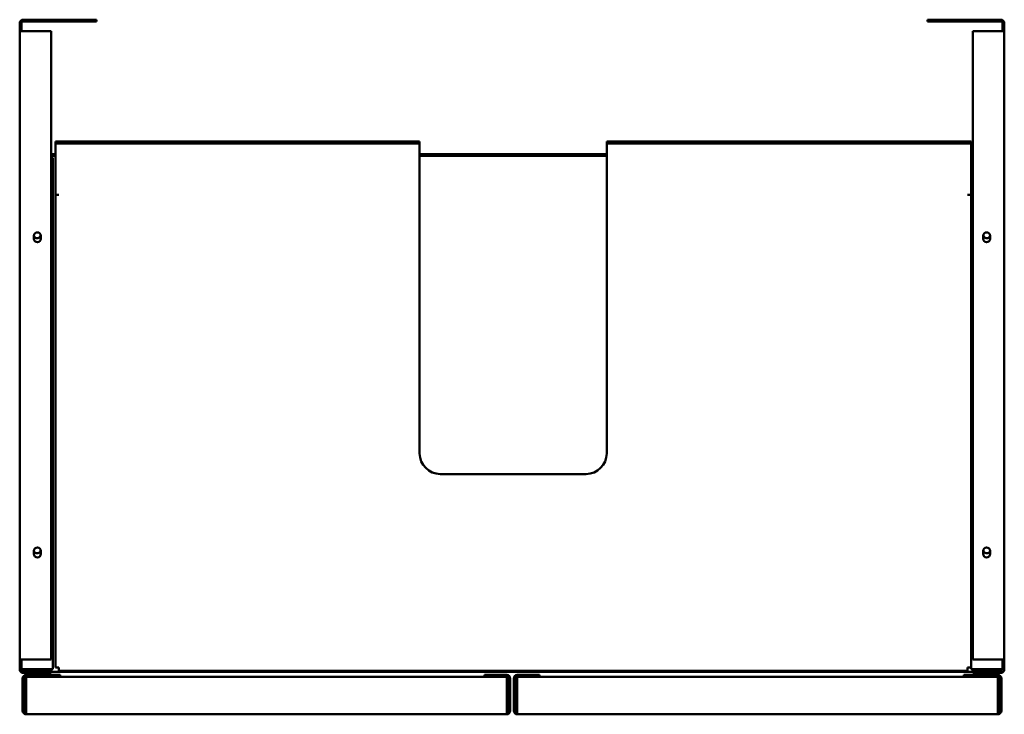
# Model space of a CAD drawing. Units: millimetres. Extents: x 695 to 1195, y 1160 to 1513.
import ezdxf

# ---------------------------------------------------------------- set-up
doc = ezdxf.new("R2010")
doc.units = ezdxf.units.MM
doc.header["$LTSCALE"] = 9
doc.layers.add('Visible Edges(Svedbergs)', color=7, linetype='Continuous', lineweight=50)

msp = doc.modelspace()

# ---------------------------------------------------------------- linework, layer by layer
at = {"layer": 'Visible Edges(Svedbergs)'}
for p, q in [((695, 1511.05), (695, 1506.96)), ((695.9, 1511.05), (695.9, 1506.96)), ((696.8, 1512.85), (734, 1512.85)), ((696.8, 1511.95), (734, 1511.95)), ((734, 1512.85), (734, 1511.95)), ((1193.2, 1512.85), (1156, 1512.85)), ((1156, 1512.85), (1156, 1511.95)), ((1156, 1511.95), (1193.2, 1511.95)), ((1194.1, 1506.96), (1194.1, 1511.05)), ((1195, 1506.96), (1195, 1511.05)), ((695, 1506.96), (695.9, 1506.96)), ((695, 1506.95), (695, 1506.96)), ((696.8, 1506.95), (695, 1506.95)), ((695, 1187.95), (695, 1506.95)), ((695.9, 1506.96), (695.9, 1506.95)), ((696.8, 1506.95), (711, 1506.95)), ((711, 1187.95), (711, 1506.95)), ((1179, 1506.95), (1193.2, 1506.95)), ((1179, 1187.95), (1179, 1506.95)), ((1195, 1506.95), (1193.2, 1506.95)), ((1194.1, 1506.95), (1194.1, 1506.96)), ((1194.1, 1506.96), (1195, 1506.96)), ((1195, 1506.96), (1195, 1506.95)), ((1195, 1506.95), (1195, 1187.95)), ((898.1, 1450.95), (713.1, 1450.95)), ((713.1, 1450.05), (713.1, 1450.95)), ((898.1, 1450.05), (713.1, 1450.05)), ((713.1, 1449.15), (713.1, 1450.05)), ((898.1, 1450.05), (898.1, 1450.95)), ((898.1, 1449.15), (898.1, 1450.05)), ((993.1, 1450.95), (993.1, 1450.05)), ((1178.1, 1450.95), (993.1, 1450.95)), ((993.1, 1450.05), (993.1, 1449.15)), ((1178.1, 1450.05), (993.1, 1450.05)), ((1178.1, 1450.05), (1178.1, 1450.95)), ((1178.1, 1449.15), (1178.1, 1450.05)), ((713.1, 1423.96), (713.1, 1449.15)), ((898.1, 1292.65), (898.1, 1449.15)), ((993.1, 1449.15), (993.1, 1292.65)), ((1178.1, 1449.15), (1178.1, 1441.85)), ((713.1, 1444.55), (711, 1444.55)), ((713.1, 1443.65), (711, 1443.65)), ((711, 1441.85), (711.9, 1441.85)), ((711.9, 1441.85), (711.9, 1183.15)), ((993.1, 1444.55), (898.1, 1444.55)), ((993.1, 1443.65), (898.1, 1443.65)), ((1179, 1444.55), (1178.1, 1444.55)), ((1179, 1443.65), (1178.1, 1443.65)), ((1179, 1441.85), (1178.1, 1441.85)), ((1178.1, 1441.85), (1178.1, 1183.15)), ((713.1, 1423.96), (714.91, 1423.96)), ((713.1, 1183.95), (713.1, 1423.95)), ((714.9, 1423.95), (713.1, 1423.95)), ((714.91, 1423.95), (714.9, 1423.95)), ((714.91, 1423.96), (714.91, 1423.95)), ((1176.29, 1423.95), (1176.29, 1423.96)), ((1176.29, 1423.96), (1178.1, 1423.96)), ((1176.3, 1423.95), (1176.29, 1423.95)), ((1178.1, 1423.95), (1176.3, 1423.95)), ((702.25, 1401.6), (702.25, 1403.1)), ((705.75, 1403.1), (705.75, 1401.6)), ((1184.25, 1401.6), (1184.25, 1403.1)), ((1187.75, 1403.1), (1187.75, 1401.6)), ((982.6, 1282.15), (908.6, 1282.15)), ((702.25, 1241.6), (702.25, 1243.1)), ((705.75, 1243.1), (705.75, 1241.6)), ((1184.25, 1241.6), (1184.25, 1243.1)), ((1187.75, 1243.1), (1187.75, 1241.6)), ((696.8, 1187.95), (695, 1187.95)), ((695, 1187.94), (695, 1187.95)), ((695.9, 1187.94), (695, 1187.94)), ((695, 1187.94), (695, 1182.95)), ((695.9, 1187.95), (695.9, 1183.15)), ((695.9, 1187.94), (695.9, 1182.95)), ((696.8, 1187.95), (711, 1187.95)), ((1193.2, 1187.95), (1179, 1187.95)), ((1193.2, 1187.95), (1195, 1187.95)), ((1194.1, 1187.95), (1194.1, 1183.15)), ((1194.1, 1182.95), (1194.1, 1187.94)), ((1195, 1187.94), (1194.1, 1187.94)), ((1195, 1187.95), (1195, 1187.94)), ((1195, 1182.95), (1195, 1187.94)), ((695.9, 1183.15), (710.1, 1183.15)), ((696.1, 1183.15), (696.1, 1182.38)), ((711, 1182.05), (696.8, 1182.05)), ((696.8, 1181.15), (711, 1181.15)), ((698.3, 1180.15), (715.5, 1180.15)), ((710.1, 1183.15), (710.1, 1182.95)), ((711.9, 1183.15), (710.1, 1183.15)), ((711, 1182.95), (711, 1183.15)), ((711, 1181.15), (711, 1182.05)), ((1179, 1181.65), (711, 1181.65)), ((713.1, 1183.95), (714.9, 1183.95)), ((714.9, 1183.95), (714.9, 1182.15)), ((1176.3, 1182.15), (714.9, 1182.15)), ((715.5, 1179.25), (715.5, 1180.15)), ((931.1, 1180.15), (942.3, 1180.15)), ((931.1, 1179.25), (931.1, 1180.15)), ((958.9, 1180.15), (947.7, 1180.15)), ((958.9, 1179.25), (958.9, 1180.15)), ((1191.7, 1180.15), (1174.5, 1180.15)), ((1174.5, 1179.25), (1174.5, 1180.15)), ((1176.3, 1183.95), (1178.1, 1183.95)), ((1176.3, 1182.15), (1176.3, 1183.95)), ((1178.1, 1183.15), (1179.9, 1183.15)), ((1179, 1182.95), (1179, 1183.15)), ((1193.2, 1182.05), (1179, 1182.05)), ((1179, 1181.15), (1179, 1182.05)), ((1193.2, 1181.15), (1179, 1181.15)), ((1179.9, 1182.95), (1179.9, 1183.15)), ((1194.1, 1183.15), (1179.9, 1183.15)), ((696.5, 1161.95), (696.5, 1178.35)), ((697.4, 1178.35), (697.4, 1161.95)), ((698.3, 1179.25), (698.3, 1161.95)), ((942.3, 1179.25), (698.3, 1179.25)), ((942.3, 1161.95), (942.3, 1179.25)), ((943.2, 1178.35), (943.2, 1161.95)), ((944.1, 1178.35), (944.1, 1161.95)), ((945.9, 1178.35), (945.9, 1161.95)), ((946.8, 1178.35), (946.8, 1161.95)), ((947.7, 1161.95), (947.7, 1179.25)), ((947.7, 1179.25), (1191.7, 1179.25)), ((1191.7, 1179.25), (1191.7, 1161.95)), ((1192.6, 1178.35), (1192.6, 1161.95)), ((1193.5, 1161.95), (1193.5, 1178.35)), ((698.3, 1160.15), (698.3, 1161.95)), ((698.3, 1160.15), (942.3, 1160.15)), ((942.3, 1161.95), (942.3, 1160.15)), ((947.7, 1161.95), (947.7, 1160.15)), ((1191.7, 1160.15), (947.7, 1160.15)), ((1191.7, 1160.15), (1191.7, 1161.95))]:
    msp.add_line(p, q, dxfattribs=at)
for centre, radius, start, end in [((696.8, 1511.05), 1.8, 90, 180), ((696.8, 1511.05), 0.9, 90, 180), ((1193.2, 1511.05), 1.8, 0, 90), ((1193.2, 1511.05), 0.9, 0, 90), ((710.1, 1441.85), 1.8, 0, 60), ((1179.9, 1441.85), 1.8, 120, 180), ((704, 1403.1), 1.75, 0, 180), ((703.9, 1403.65), 1.75, 199.463, 1.1143), ((704, 1401.6), 1.75, 180, 0), ((1186, 1403.1), 1.75, 0, 180), ((1186, 1401.6), 1.75, 180, 0), ((1186.1, 1403.65), 1.75, 178.8857, 340.537), ((908.6, 1292.65), 10.5, 180, 270), ((982.6, 1292.65), 10.5, 270, 0), ((704, 1243.1), 1.75, 0, 180), ((703.9, 1243.65), 1.75, 199.463, 1.1143), ((704, 1241.6), 1.75, 180, 0), ((1186, 1243.1), 1.75, 0, 180), ((1186, 1241.6), 1.75, 180, 0), ((1186.1, 1243.65), 1.75, 178.8857, 340.537), ((696.8, 1182.95), 1.8, 180, 270), ((696.8, 1182.95), 0.9, 180, 270), ((698.3, 1178.35), 1.8, 90, 180), ((709.2, 1182.95), 0.9, 270, 0), ((709.2, 1182.95), 1.8, 330, 0), ((942.3, 1178.35), 1.8, 0, 90), ((947.7, 1178.35), 1.8, 90, 180), ((1180.8, 1182.95), 1.8, 180, 210), ((1180.8, 1182.95), 0.9, 180, 270), ((1191.7, 1178.35), 1.8, 0, 90), ((1193.2, 1182.95), 0.9, 270, 0), ((1193.2, 1182.95), 1.8, 270, 0), ((698.3, 1178.35), 0.9, 90, 180), ((942.3, 1178.35), 0.9, 0, 90), ((947.7, 1178.35), 0.9, 90, 180), ((1191.7, 1178.35), 0.9, 0, 90), ((698.3, 1161.95), 1.8, 180, 270), ((698.3, 1161.95), 0.9, 180, 270), ((942.3, 1161.95), 1.8, 270, 0), ((942.3, 1161.95), 0.9, 270, 0), ((947.7, 1161.95), 1.8, 180, 270), ((947.7, 1161.95), 0.9, 180, 270), ((1191.7, 1161.95), 1.8, 270, 0), ((1191.7, 1161.95), 0.9, 270, 0)]:
    msp.add_arc(centre, radius, start, end, dxfattribs=at)

doc.saveas('drawing.dxf')
